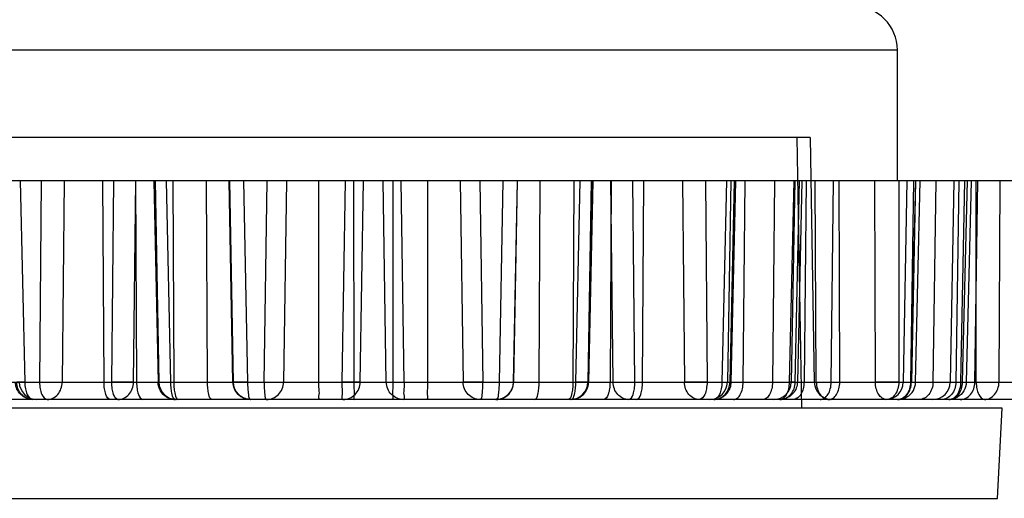
# Model space of a CAD drawing. Units: inches. Extents: x 0 to 1681, y 0 to 1188.
# Drawn here: x 430 to 441, y 235 to 241 of the extents above; entities that cross this region are included whole.
import ezdxf

# ---------------------------------------------------------------- set-up
doc = ezdxf.new("R2010")
doc.units = ezdxf.units.IN
doc.header["$LTSCALE"] = 30
doc.header["$MEASUREMENT"] = 0
doc.header["$PDMODE"] = 3
doc.header["$PDSIZE"] = 0.3125
doc.layers.get('0').update_dxf_attribs({"linetype": 'CONTINUOUS'})
doc.layers.get('Defpoints').update_dxf_attribs({"linetype": 'CONTINUOUS'})
doc.styles.get("Standard").update_dxf_attribs({"font": 'txt', "width": 0.8})
doc.dimstyles.get("Standard").update_dxf_attribs({"dimtxt": 0.15625, "dimasz": 0.1875, "dimexe": 0.18, "dimexo": 0.0625, "dimgap": 0.09, "dimtad": 0, "dimtih": 1, "dimtoh": 1, "dimzin": 4, "dimdsep": 46, "dimtxsty": 'STANDARD', "dimblk": 'CLOSED', "dimblk1": 'CLOSED', "dimblk2": 'CLOSED', "dimcen": 0.09, "dimadec": 0, "dimazin": 0, "dimtp": 0.01, "dimtm": 0.01, "dimtfac": 1, "dimtofl": 0, "dimtmove": 0, "dimatfit": 3, "dimldrblk": 'CLOSED', "dimfxl": 1, "dimtolj": 1, "dimtzin": 4, "dimarcsym": 0})

# ---------------------------------------------------------------- blocks, each defined once
blk = doc.blocks.new('_CLOSED')
at = {"color": 0, "linetype": 'ByBlock'}
for p, q in [((0, 0), (-1, 0.16667)), ((-1, 0.16667), (-1, -0.16667)), ((-1, -0.16667), (0, 0)), ((-1, 0), (0, 0))]:
    blk.add_line(p, q, dxfattribs=at)
blk = doc.blocks.new('*D5')
at = {"color": 0, "lineweight": 0}
for p, q in [((390.312, 340.787), (390.312, 157.913)), ((749.991, 340.787), (749.991, 157.913)), ((402.312, 160.913), (500.061, 160.913)), ((737.991, 160.913), (640.241, 160.913))]:
    blk.add_line(p, q, dxfattribs=at)
at = {"layer": 'Defpoints', "color": 0}
for p in [(390.312, 343.787), (749.991, 343.787), (749.991, 160.913)]:
    blk.add_point(p, dxfattribs=at)
at = {"color": 0, "lineweight": 0, "xscale": 12, "yscale": 12, "zscale": 12, "rotation": 180}
blk.add_blockref('_CLOSED', (390.312, 160.913), dxfattribs=at)
at = {"color": 0, "lineweight": 0, "xscale": 12, "yscale": 12, "zscale": 12}
blk.add_blockref('_CLOSED', (749.991, 160.913), dxfattribs=at)
at = {"color": 0, "lineweight": 0, "insert": (570.151, 160.913), "char_height": 15, "attachment_point": 5}
blk.add_mtext('{\\A1;359.7 (14 1/8)}', dxfattribs=at)

msp = doc.modelspace()

# ---------------------------------------------------------------- linework, layer by layer
at = {"color": 7, "linetype": 'Continuous'}
for p, q in [((440.199, 240.463), (428.203, 240.463)), ((440.199, 238.964), (440.199, 240.463)), ((439.049, 239.463), (429.353, 239.463)), ((439.049, 239.463), (439.103, 236.364)), ((439.199, 239.463), (439.049, 239.463)), ((439.199, 239.463), (439.248, 236.661)), ((442.836, 238.964), (425.566, 238.964)), ((430.159, 238.964), (430.213, 236.661)), ((430.398, 238.964), (430.381, 236.661)), ((430.663, 238.964), (430.64, 236.661)), ((431.119, 236.661), (431.105, 238.964)), ((431.208, 236.661), (431.23, 238.964)), ((431.457, 236.661), (431.484, 238.964)), ((431.478, 238.964), (431.492, 236.661)), ((431.69, 238.963), (431.737, 236.66)), ((431.741, 236.661), (431.696, 238.964)), ((431.706, 238.964), (431.747, 236.661)), ((431.883, 236.661), (431.835, 238.964)), ((431.906, 238.964), (431.917, 236.661)), ((432.303, 236.661), (432.293, 238.964)), ((432.595, 236.661), (432.552, 238.963)), ((432.553, 238.964), (432.596, 236.661)), ((432.557, 238.964), (432.597, 236.661)), ((432.717, 238.964), (432.763, 236.661)), ((432.982, 238.964), (432.949, 236.661)), ((433.207, 238.964), (433.173, 236.661)), ((433.579, 236.661), (433.577, 238.964)), ((433.846, 236.661), (433.883, 238.964)), ((433.976, 238.964), (433.978, 236.661)), ((434.052, 236.661), (434.09, 238.964)), ((434.35, 236.661), (434.313, 238.964)), ((434.426, 238.964), (434.424, 236.661)), ((434.556, 236.661), (434.519, 238.964)), ((434.824, 236.661), (434.826, 238.964)), ((435.195, 238.964), (435.229, 236.661)), ((435.42, 238.964), (435.453, 236.661)), ((435.685, 238.964), (435.64, 236.661)), ((435.846, 238.964), (435.805, 236.661)), ((435.849, 238.964), (435.806, 236.661)), ((435.807, 236.661), (435.851, 238.963)), ((436.099, 236.661), (436.11, 238.964)), ((436.496, 238.964), (436.485, 236.661)), ((436.519, 236.661), (436.567, 238.964)), ((436.696, 238.964), (436.656, 236.661)), ((436.662, 236.661), (436.706, 238.964)), ((436.712, 238.963), (436.665, 236.66)), ((436.924, 238.964), (436.91, 236.661)), ((436.945, 236.661), (436.918, 238.964)), ((437.194, 236.661), (437.172, 238.964)), ((437.283, 236.661), (437.298, 238.964)), ((437.739, 238.964), (437.762, 236.661)), ((438.004, 238.964), (438.021, 236.661)), ((438.243, 238.964), (438.19, 236.661)), ((438.294, 238.964), (438.253, 236.661)), ((438.329, 238.964), (438.283, 236.661)), ((438.297, 236.66), (438.349, 238.963)), ((438.434, 236.661), (438.456, 238.964)), ((438.791, 238.964), (438.769, 236.661)), ((438.965, 236.661), (439.019, 238.964)), ((439.024, 238.964), (438.983, 236.661)), ((439.03, 236.661), (439.077, 238.964)), ((439.107, 238.963), (439.054, 236.66)), ((439.156, 238.964), (439.13, 236.661)), ((439.27, 236.661), (439.258, 238.964)), ((439.441, 236.661), (439.466, 238.964)), ((439.539, 236.661), (439.534, 238.964)), ((439.937, 238.964), (439.946, 236.661)), ((440.215, 238.964), (440.215, 236.661)), ((440.306, 238.964), (440.266, 236.661)), ((440.405, 238.964), (440.349, 236.661)), ((440.354, 236.661), (440.386, 238.964)), ((440.405, 238.964), (440.359, 236.661)), ((440.406, 236.66), (440.461, 238.964)), ((440.637, 238.964), (440.606, 236.661)), ((440.845, 238.964), (440.804, 236.661)), ((440.902, 238.964), (440.868, 236.661)), ((440.926, 236.661), (440.971, 238.964)), ((440.944, 236.661), (441, 238.964)), ((441.042, 238.963), (440.987, 236.66)), ((441.086, 236.661), (441.12, 238.964)), ((441.1, 236.661), (441.102, 238.964)), ((441.362, 236.661), (441.374, 238.964)), ((425.608, 236.661), (442.794, 236.661)), ((430.213, 236.661), (430.12, 236.661)), ((430.381, 236.661), (430.64, 236.661)), ((431.457, 236.661), (431.208, 236.661)), ((431.74, 236.66), (431.883, 236.661)), ((432.763, 236.661), (432.596, 236.661)), ((432.949, 236.661), (433.173, 236.661)), ((434.052, 236.661), (433.846, 236.661)), ((434.35, 236.661), (434.556, 236.661)), ((435.453, 236.661), (435.229, 236.661)), ((435.64, 236.661), (435.806, 236.661)), ((436.662, 236.66), (436.519, 236.661)), ((436.945, 236.661), (437.194, 236.661)), ((438.021, 236.661), (437.762, 236.661)), ((438.19, 236.661), (438.283, 236.661)), ((439.034, 236.661), (438.965, 236.661)), ((439.27, 236.661), (439.539, 236.661)), ((440.215, 236.661), (439.946, 236.661)), ((440.349, 236.661), (440.406, 236.66)), ((440.926, 236.661), (440.971, 236.66)), ((441.1, 236.661), (441.362, 236.661)), ((442.594, 236.464), (425.808, 236.464)), ((441.399, 236.364), (427.004, 236.364)), ((441.344, 235.332), (441.399, 236.364)), ((427.058, 235.332), (441.344, 235.332))]:
    msp.add_line(p, q, dxfattribs=at)
for centre, radius, start, end in [((439.699, 240.463), 0.5, 0, 90), ((430.349, 236.664), 0.2, 181, 269.9999), ((431.947, 236.664), 0.2, 181, 269.9998), ((432.797, 236.664), 0.2, 181, 269.9999), ((435.605, 236.664), 0.2, 270.0001, 359), ((436.456, 236.664), 0.2, 270.0002, 359), ((438.053, 236.664), 0.2, 270.0001, 359), ((438.784, 236.664), 0.2, 270.0002, 359), ((439.448, 236.664), 0.2, 180.9999, 269.9964), ((440.066, 236.664), 0.2, 270.0001, 359), ((440.604, 236.664), 0.2, 270.0002, 359)]:
    msp.add_arc(centre, radius, start, end, dxfattribs=at)
for points, knots in [([(430.305, 236.464), (430.274, 236.464), (430.216, 236.478), (430.15, 236.53), (430.114, 236.594), (430.105, 236.639), (430.105, 236.66)], [0, 0, 0, 0, 0.0915255, 0.172163, 0.2441045, 0.30758, 0.30758, 0.30758, 0.30758]), ([(430.305, 236.464), (430.281, 236.464), (430.232, 236.475), (430.171, 236.519), (430.13, 236.584), (430.12, 236.635), (430.12, 236.661)], [0, 0, 0, 0, 0.0716842, 0.1449162, 0.2203016, 0.2972115, 0.2972115, 0.2972115, 0.2972115]), ([(430.212, 236.661), (430.212, 236.636), (430.217, 236.587), (430.236, 236.517), (430.276, 236.464), (430.305, 236.464)], [0, 0, 0, 0, 0.0758012, 0.1426104, 0.2292778, 0.2292778, 0.2292778, 0.2292778]), ([(430.382, 236.661), (430.382, 236.636), (430.387, 236.587), (430.405, 236.517), (430.442, 236.464), (430.47, 236.464)], [0, 0, 0, 0, 0.0757702, 0.1423244, 0.2269394, 0.2269394, 0.2269394, 0.2269394]), ([(430.47, 236.464), (430.492, 236.464), (430.538, 236.475), (430.594, 236.52), (430.631, 236.585), (430.64, 236.635), (430.64, 236.661)], [0, 0, 0, 0, 0.0659971, 0.1352485, 0.2088943, 0.2855706, 0.2855706, 0.2855706, 0.2855706]), ([(431.191, 236.464), (431.165, 236.464), (431.137, 236.522), (431.123, 236.587), (431.119, 236.636), (431.119, 236.661)], [0, 0, 0, 0, 0.0762137, 0.1417775, 0.2174317, 0.2174317, 0.2174317, 0.2174317]), ([(431.278, 236.464), (431.253, 236.464), (431.226, 236.522), (431.212, 236.587), (431.208, 236.636), (431.208, 236.661)], [0, 0, 0, 0, 0.0752468, 0.140715, 0.2163658, 0.2163658, 0.2163658, 0.2163658]), ([(431.278, 236.464), (431.301, 236.464), (431.349, 236.475), (431.408, 236.519), (431.447, 236.584), (431.457, 236.635), (431.458, 236.661)], [0, 0, 0, 0, 0.0697241, 0.1415766, 0.2163536, 0.2931825, 0.2931825, 0.2931825, 0.2931825]), ([(431.492, 236.661), (431.492, 236.636), (431.496, 236.587), (431.51, 236.522), (431.539, 236.464), (431.564, 236.464)], [0, 0, 0, 0, 0.075654, 0.1412177, 0.2174317, 0.2174317, 0.2174317, 0.2174317]), ([(431.937, 236.464), (431.903, 236.464), (431.834, 236.483), (431.758, 236.557), (431.738, 236.626), (431.737, 236.66)], [0, 0, 0, 0, 0.1021162, 0.204536, 0.3066119, 0.3066119, 0.3066119, 0.3066119]), ([(431.74, 236.661), (431.741, 236.635), (431.752, 236.584), (431.796, 236.518), (431.861, 236.475), (431.912, 236.464), (431.937, 236.464)], [0, 0, 0, 0, 0.0770959, 0.1538685, 0.2301853, 0.3061759, 0.3061759, 0.3061759, 0.3061759]), ([(431.937, 236.464), (431.914, 236.464), (431.897, 236.526), (431.886, 236.587), (431.884, 236.636), (431.883, 236.661)], [0, 0, 0, 0, 0.0686486, 0.1334003, 0.2089583, 0.2089583, 0.2089583, 0.2089583]), ([(431.917, 236.661), (431.917, 236.636), (431.919, 236.587), (431.93, 236.526), (431.946, 236.464), (431.969, 236.464)], [0, 0, 0, 0, 0.0755473, 0.1402158, 0.2080544, 0.2080544, 0.2080544, 0.2080544]), ([(432.355, 236.464), (432.332, 236.464), (432.317, 236.526), (432.306, 236.587), (432.303, 236.636), (432.303, 236.661)], [0, 0, 0, 0, 0.0678383, 0.132507, 0.2080544, 0.2080544, 0.2080544, 0.2080544]), ([(432.795, 236.464), (432.779, 236.464), (432.747, 236.468), (432.694, 236.489), (432.644, 236.527), (432.606, 236.589), (432.596, 236.635), (432.595, 236.661)], [0, 0, 0, 0, 0.0502468, 0.0938692, 0.1701259, 0.2326639, 0.3089186, 0.3089186, 0.3089186, 0.3089186]), ([(432.795, 236.464), (432.77, 236.464), (432.718, 236.475), (432.652, 236.518), (432.607, 236.583), (432.596, 236.635), (432.596, 236.661)], [0, 0, 0, 0, 0.0769587, 0.1539704, 0.2310584, 0.3082015, 0.3082015, 0.3082015, 0.3082015]), ([(432.762, 236.661), (432.762, 236.636), (432.763, 236.586), (432.773, 236.53), (432.775, 236.464), (432.795, 236.464)], [0, 0, 0, 0, 0.0754764, 0.1395731, 0.2015142, 0.2015142, 0.2015142, 0.2015142]), ([(432.95, 236.661), (432.95, 236.636), (432.95, 236.586), (432.961, 236.531), (432.959, 236.464), (432.979, 236.464)], [0, 0, 0, 0, 0.0754645, 0.1394598, 0.2003073, 0.2003073, 0.2003073, 0.2003073]), ([(432.979, 236.464), (433.004, 236.464), (433.055, 236.475), (433.119, 236.518), (433.162, 236.584), (433.173, 236.635), (433.173, 236.661)], [0, 0, 0, 0, 0.0749904, 0.1505825, 0.2270255, 0.3040797, 0.3040797, 0.3040797, 0.3040797]), ([(433.589, 236.464), (433.57, 236.464), (433.589, 236.533), (433.577, 236.586), (433.579, 236.636), (433.579, 236.661)], [0, 0, 0, 0, 0.0577963, 0.1215154, 0.1969511, 0.1969511, 0.1969511, 0.1969511]), ([(433.854, 236.464), (433.835, 236.464), (433.856, 236.534), (433.844, 236.586), (433.846, 236.636), (433.846, 236.661)], [0, 0, 0, 0, 0.057601, 0.1213143, 0.1967576, 0.1967576, 0.1967576, 0.1967576]), ([(433.854, 236.464), (433.88, 236.464), (433.931, 236.475), (433.997, 236.518), (434.041, 236.583), (434.052, 236.635), (434.052, 236.661)], [0, 0, 0, 0, 0.0764492, 0.1530977, 0.2300207, 0.3071424, 0.3071424, 0.3071424, 0.3071424]), ([(433.978, 236.661), (433.978, 236.636), (433.976, 236.586), (433.988, 236.533), (433.969, 236.464), (433.988, 236.464)], [0, 0, 0, 0, 0.0754355, 0.1391545, 0.1969511, 0.1969511, 0.1969511, 0.1969511]), ([(434.548, 236.464), (434.522, 236.464), (434.471, 236.475), (434.405, 236.518), (434.361, 236.583), (434.35, 236.635), (434.35, 236.661)], [0, 0, 0, 0, 0.0764426, 0.1530933, 0.2300185, 0.3071424, 0.3071424, 0.3071424, 0.3071424]), ([(434.424, 236.661), (434.424, 236.636), (434.426, 236.586), (434.414, 236.533), (434.433, 236.464), (434.414, 236.464)], [0, 0, 0, 0, 0.0754355, 0.1391545, 0.1969511, 0.1969511, 0.1969511, 0.1969511]), ([(434.548, 236.464), (434.567, 236.464), (434.546, 236.534), (434.559, 236.586), (434.556, 236.636), (434.556, 236.661)], [0, 0, 0, 0, 0.0575677, 0.1212925, 0.1967576, 0.1967576, 0.1967576, 0.1967576]), ([(434.813, 236.464), (434.832, 236.464), (434.814, 236.533), (434.826, 236.586), (434.824, 236.636), (434.824, 236.661)], [0, 0, 0, 0, 0.0577963, 0.1215154, 0.1969511, 0.1969511, 0.1969511, 0.1969511]), ([(435.423, 236.464), (435.398, 236.464), (435.348, 236.475), (435.284, 236.518), (435.24, 236.584), (435.23, 236.635), (435.229, 236.661)], [0, 0, 0, 0, 0.0749904, 0.1505825, 0.2270255, 0.3040797, 0.3040797, 0.3040797, 0.3040797]), ([(435.452, 236.661), (435.452, 236.636), (435.452, 236.586), (435.442, 236.531), (435.444, 236.464), (435.423, 236.464)], [0, 0, 0, 0, 0.0754645, 0.1394598, 0.2003073, 0.2003073, 0.2003073, 0.2003073]), ([(435.64, 236.661), (435.64, 236.636), (435.64, 236.586), (435.629, 236.53), (435.628, 236.464), (435.607, 236.464)], [0, 0, 0, 0, 0.0754764, 0.1395731, 0.2015142, 0.2015142, 0.2015142, 0.2015142]), ([(435.607, 236.464), (435.633, 236.464), (435.685, 236.475), (435.75, 236.518), (435.795, 236.583), (435.806, 236.635), (435.806, 236.661)], [0, 0, 0, 0, 0.0769587, 0.1539704, 0.2310584, 0.3082015, 0.3082015, 0.3082015, 0.3082015]), ([(435.607, 236.464), (435.624, 236.464), (435.655, 236.468), (435.709, 236.489), (435.758, 236.527), (435.796, 236.589), (435.806, 236.635), (435.807, 236.661)], [0, 0, 0, 0, 0.0502468, 0.0938692, 0.1701259, 0.2326639, 0.3089186, 0.3089186, 0.3089186, 0.3089186]), ([(436.047, 236.464), (436.07, 236.464), (436.086, 236.526), (436.097, 236.587), (436.099, 236.636), (436.099, 236.661)], [0, 0, 0, 0, 0.0678383, 0.132507, 0.2080544, 0.2080544, 0.2080544, 0.2080544]), ([(436.485, 236.661), (436.485, 236.636), (436.483, 236.587), (436.472, 236.526), (436.456, 236.464), (436.434, 236.464)], [0, 0, 0, 0, 0.0755473, 0.1402158, 0.2080544, 0.2080544, 0.2080544, 0.2080544]), ([(436.662, 236.661), (436.661, 236.635), (436.65, 236.584), (436.607, 236.518), (436.542, 236.475), (436.49, 236.464), (436.465, 236.464)], [0, 0, 0, 0, 0.0770959, 0.1538683, 0.2301851, 0.3061759, 0.3061759, 0.3061759, 0.3061759]), ([(436.465, 236.464), (436.488, 236.464), (436.505, 236.526), (436.516, 236.587), (436.519, 236.636), (436.519, 236.661)], [0, 0, 0, 0, 0.0686495, 0.1334009, 0.2089583, 0.2089583, 0.2089583, 0.2089583]), ([(436.465, 236.464), (436.499, 236.464), (436.568, 236.483), (436.645, 236.557), (436.664, 236.626), (436.665, 236.66)], [0, 0, 0, 0, 0.1021162, 0.204536, 0.3066119, 0.3066119, 0.3066119, 0.3066119]), ([(436.91, 236.661), (436.91, 236.636), (436.906, 236.587), (436.892, 236.522), (436.864, 236.464), (436.838, 236.464)], [0, 0, 0, 0, 0.075654, 0.1412177, 0.2174317, 0.2174317, 0.2174317, 0.2174317]), ([(437.125, 236.464), (437.101, 236.464), (437.054, 236.475), (436.994, 236.519), (436.955, 236.584), (436.945, 236.635), (436.945, 236.661)], [0, 0, 0, 0, 0.0697175, 0.1415719, 0.2163509, 0.2931825, 0.2931825, 0.2931825, 0.2931825]), ([(437.125, 236.464), (437.15, 236.464), (437.177, 236.522), (437.19, 236.587), (437.194, 236.636), (437.194, 236.661)], [0, 0, 0, 0, 0.0752116, 0.1406937, 0.2163677, 0.2163677, 0.2163677, 0.2163677]), ([(437.212, 236.464), (437.237, 236.464), (437.265, 236.522), (437.279, 236.587), (437.283, 236.636), (437.283, 236.661)], [0, 0, 0, 0, 0.0762137, 0.1417775, 0.2174317, 0.2174317, 0.2174317, 0.2174317]), ([(437.932, 236.464), (437.91, 236.464), (437.864, 236.475), (437.808, 236.52), (437.771, 236.585), (437.762, 236.635), (437.762, 236.661)], [0, 0, 0, 0, 0.0659971, 0.1352485, 0.2088943, 0.2855706, 0.2855706, 0.2855706, 0.2855706]), ([(438.021, 236.661), (438.02, 236.636), (438.015, 236.587), (437.998, 236.517), (437.96, 236.464), (437.932, 236.464)], [0, 0, 0, 0, 0.0757702, 0.1423244, 0.2269394, 0.2269394, 0.2269394, 0.2269394]), ([(438.19, 236.661), (438.19, 236.636), (438.185, 236.587), (438.166, 236.517), (438.126, 236.464), (438.097, 236.464)], [0, 0, 0, 0, 0.0758012, 0.1426104, 0.2292778, 0.2292778, 0.2292778, 0.2292778]), ([(438.097, 236.464), (438.121, 236.464), (438.17, 236.475), (438.231, 236.519), (438.272, 236.584), (438.282, 236.635), (438.283, 236.661)], [0, 0, 0, 0, 0.0716842, 0.1449162, 0.2203016, 0.2972115, 0.2972115, 0.2972115, 0.2972115]), ([(438.097, 236.464), (438.128, 236.464), (438.186, 236.478), (438.252, 236.53), (438.289, 236.594), (438.297, 236.639), (438.297, 236.66)], [0, 0, 0, 0, 0.0915255, 0.172163, 0.2441045, 0.30758, 0.30758, 0.30758, 0.30758]), ([(438.325, 236.464), (438.34, 236.464), (438.373, 236.478), (438.406, 236.524), (438.428, 236.587), (438.434, 236.636), (438.434, 236.661)], [0, 0, 0, 0, 0.0438356, 0.0989057, 0.1668599, 0.2428055, 0.2428055, 0.2428055, 0.2428055]), ([(438.769, 236.661), (438.769, 236.636), (438.764, 236.587), (438.741, 236.524), (438.708, 236.478), (438.675, 236.464), (438.66, 236.464)], [0, 0, 0, 0, 0.0759454, 0.1438995, 0.1989696, 0.2428055, 0.2428055, 0.2428055, 0.2428055]), ([(438.854, 236.464), (438.877, 236.464), (438.924, 236.475), (438.982, 236.52), (439.02, 236.585), (439.03, 236.635), (439.03, 236.661)], [0, 0, 0, 0, 0.0683909, 0.1393087, 0.2136765, 0.2904503, 0.2904503, 0.2904503, 0.2904503]), ([(438.854, 236.464), (438.869, 236.464), (438.902, 236.478), (438.936, 236.524), (438.959, 236.587), (438.964, 236.636), (438.965, 236.661)], [0, 0, 0, 0, 0.0444701, 0.0999279, 0.1680348, 0.2440056, 0.2440056, 0.2440056, 0.2440056]), ([(439.054, 236.66), (439.053, 236.638), (439.045, 236.592), (439.007, 236.529), (438.942, 236.478), (438.884, 236.464), (438.854, 236.464)], [0, 0, 0, 0, 0.0652859, 0.1369311, 0.2169989, 0.3074559, 0.3074559, 0.3074559, 0.3074559]), ([(439.13, 236.661), (439.13, 236.636), (439.124, 236.587), (439.098, 236.523), (439.058, 236.477), (439.021, 236.464), (439.005, 236.464)], [0, 0, 0, 0, 0.0761171, 0.1454453, 0.2041426, 0.2540557, 0.2540557, 0.2540557, 0.2540557]), ([(439.271, 236.661), (439.271, 236.635), (439.279, 236.586), (439.309, 236.522), (439.356, 236.476), (439.396, 236.464), (439.415, 236.464)], [0, 0, 0, 0, 0.0763272, 0.1473319, 0.2102569, 0.2668335, 0.2668335, 0.2668335, 0.2668335]), ([(439.315, 236.464), (439.332, 236.464), (439.368, 236.477), (439.409, 236.523), (439.435, 236.587), (439.441, 236.636), (439.441, 236.661)], [0, 0, 0, 0, 0.0499126, 0.10861, 0.1779384, 0.2540557, 0.2540557, 0.2540557, 0.2540557]), ([(439.415, 236.464), (439.432, 236.464), (439.468, 236.477), (439.507, 236.523), (439.533, 236.587), (439.539, 236.636), (439.539, 236.661)], [0, 0, 0, 0, 0.0492887, 0.1076029, 0.1767831, 0.2528816, 0.2528816, 0.2528816, 0.2528816]), ([(440.075, 236.464), (440.058, 236.464), (440.021, 236.477), (439.98, 236.523), (439.953, 236.587), (439.946, 236.636), (439.946, 236.661)], [0, 0, 0, 0, 0.0510208, 0.1104041, 0.179999, 0.2561498, 0.2561498, 0.2561498, 0.2561498]), ([(440.215, 236.661), (440.214, 236.635), (440.207, 236.586), (440.178, 236.522), (440.133, 236.476), (440.093, 236.464), (440.075, 236.464)], [0, 0, 0, 0, 0.076274, 0.1468643, 0.2087607, 0.2637479, 0.2637479, 0.2637479, 0.2637479]), ([(440.199, 236.464), (440.219, 236.464), (440.262, 236.476), (440.313, 236.521), (440.346, 236.586), (440.354, 236.635), (440.354, 236.661)], [0, 0, 0, 0, 0.0606859, 0.1263246, 0.1984422, 0.2749173, 0.2749173, 0.2749173, 0.2749173]), ([(440.349, 236.661), (440.349, 236.635), (440.342, 236.586), (440.312, 236.522), (440.265, 236.476), (440.225, 236.464), (440.206, 236.464)], [0, 0, 0, 0, 0.076312, 0.1471995, 0.2098349, 0.2659616, 0.2659616, 0.2659616, 0.2659616]), ([(440.206, 236.464), (440.226, 236.464), (440.269, 236.476), (440.318, 236.521), (440.351, 236.586), (440.359, 236.635), (440.359, 236.661)], [0, 0, 0, 0, 0.0597576, 0.1247763, 0.1966366, 0.2730781, 0.2730781, 0.2730781, 0.2730781]), ([(440.206, 236.464), (440.241, 236.464), (440.313, 236.484), (440.387, 236.56), (440.406, 236.628), (440.406, 236.66)], [0, 0, 0, 0, 0.1047889, 0.2106954, 0.3058946, 0.3058946, 0.3058946, 0.3058946]), ([(440.606, 236.661), (440.606, 236.635), (440.598, 236.586), (440.564, 236.521), (440.513, 236.476), (440.471, 236.464), (440.451, 236.464)], [0, 0, 0, 0, 0.0764749, 0.1485923, 0.2142308, 0.2749172, 0.2749172, 0.2749172, 0.2749172]), ([(440.868, 236.661), (440.868, 236.635), (440.859, 236.585), (440.823, 236.52), (440.768, 236.475), (440.722, 236.464), (440.701, 236.464)], [0, 0, 0, 0, 0.0766454, 0.1500589, 0.2187691, 0.2839808, 0.2839808, 0.2839808, 0.2839808]), ([(440.788, 236.464), (440.806, 236.464), (440.845, 236.476), (440.89, 236.522), (440.919, 236.586), (440.926, 236.635), (440.926, 236.661)], [0, 0, 0, 0, 0.054523, 0.1161228, 0.1865937, 0.2628574, 0.2628574, 0.2628574, 0.2628574]), ([(440.788, 236.464), (440.808, 236.464), (440.851, 236.476), (440.902, 236.521), (440.936, 236.586), (440.944, 236.635), (440.944, 236.661)], [0, 0, 0, 0, 0.0611537, 0.1271462, 0.1994213, 0.2759261, 0.2759261, 0.2759261, 0.2759261]), ([(440.987, 236.66), (440.987, 236.625), (440.967, 236.557), (440.89, 236.483), (440.822, 236.464), (440.788, 236.464)], [0, 0, 0, 0, 0.1031583, 0.2037655, 0.3059237, 0.3059237, 0.3059237, 0.3059237]), ([(440.918, 236.464), (440.94, 236.464), (440.985, 236.475), (441.041, 236.52), (441.077, 236.585), (441.086, 236.635), (441.086, 236.661)], [0, 0, 0, 0, 0.0652112, 0.1339215, 0.2073352, 0.2839808, 0.2839808, 0.2839808, 0.2839808]), ([(441.101, 236.661), (441.101, 236.636), (441.106, 236.587), (441.126, 236.516), (441.166, 236.464), (441.195, 236.464)], [0, 0, 0, 0, 0.075814, 0.1427264, 0.2302147, 0.2302147, 0.2302147, 0.2302147]), ([(441.195, 236.464), (441.217, 236.464), (441.262, 236.475), (441.316, 236.52), (441.353, 236.585), (441.361, 236.635), (441.362, 236.661)], [0, 0, 0, 0, 0.0647596, 0.1331633, 0.2064468, 0.2830764, 0.2830764, 0.2830764, 0.2830764])]:
    msp.add_open_spline(points, degree=3, knots=knots, dxfattribs=at)

# ---------------------------------------------------------------- dimensions: what is measured, and where the dimension line sits
at = {"lineweight": 0}
dim = msp.add_linear_dim(base=(749.991, 160.913), p1=(390.312, 343.787), p2=(749.991, 343.787), text='{\\A1;<> (14 1/8)}', dimstyle='STANDARD', override={"dimtxt": 15, "dimasz": 12, "dimexe": 3, "dimexo": 3, "dimtih": 0, "dimdec": 1, "dimzin": 0, "dimdsep": 0, "dimcen": 0.297992, "dimtp": 0, "dimtm": 0, "dimtdec": 4, "dimtzin": 0, "dimlwd": 0, "dimlwe": 0}, dxfattribs=at)
dim.commit()
dim.dimension.update_dxf_attribs({"geometry": '*D5', "text_midpoint": (570.151, 160.913)})

doc.saveas('drawing.dxf')
